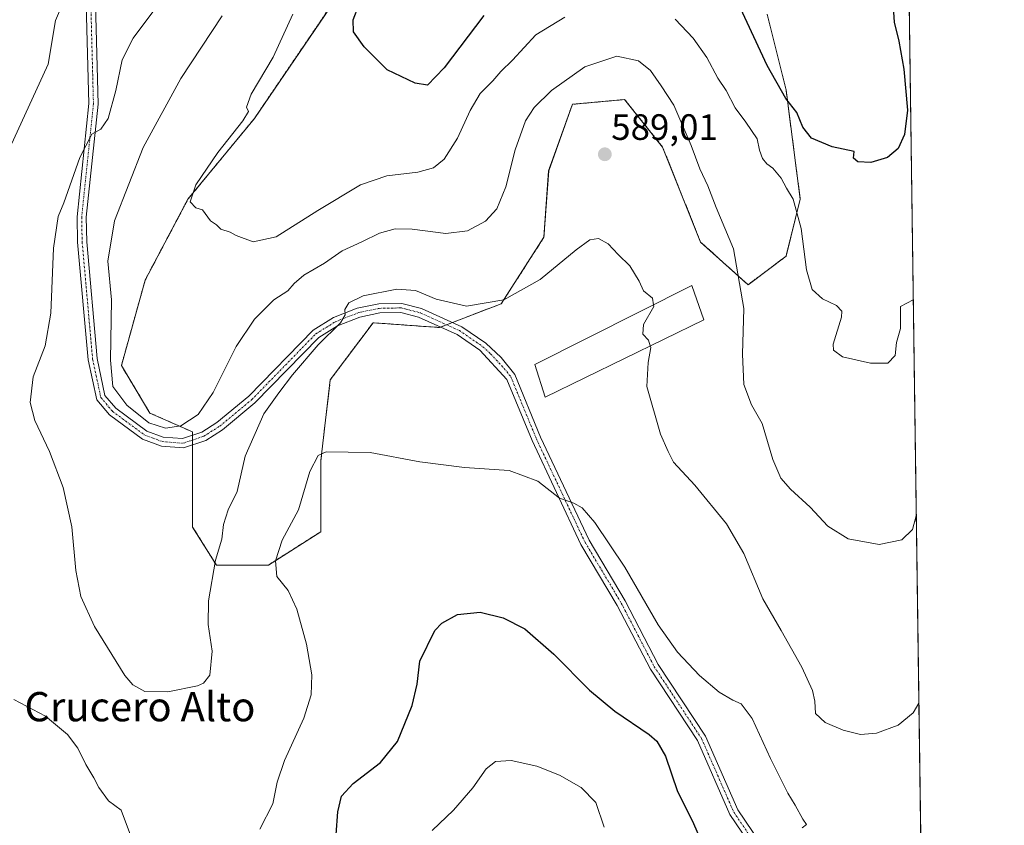
# Model space of a CAD drawing. Units: metres. Extents: x 594859 to 598345, y 4650426 to 4652781.
# Drawn here: x 598076 to 598345, y 4652121 to 4652341 of the extents above; entities that cross this region are included whole.
import ezdxf
from ezdxf.enums import TextEntityAlignment as Align

# ---------------------------------------------------------------- set-up
doc = ezdxf.new("R2010")
doc.units = ezdxf.units.M
doc.header["$MEASUREMENT"] = 0
doc.linetypes.add('TRAZO_Y_PUNTO', pattern=[1, 0.5, -0.25, 0, -0.25])
doc.linetypes.add('TRAZOS', pattern=[0.75, 0.5, -0.25])
for name, color, linetype, lineweight in [('Arbolado forestal', 92, 'TRAZOS', 0), ('Arbolado forestal CxS', 92, 'Continuous', 0), ('Camino', 19, 'Continuous', 0), ('Camino Cxs', 19, 'Continuous', 0), ('Camino eje', 39, 'TRAZO_Y_PUNTO', 13), ('Carátula', 7, 'Continuous', 5), ('Comarca CxS', 133, 'Continuous', 0), ('Comunidad Autónoma CxS', 142, 'Continuous', 0), ('Curva de nivel maestra', 36, 'Continuous', 30), ('Curva de nivel normal', 36, 'Continuous', 0), ('Edificación', 1, 'Continuous', 13), ('Edificación Cxs', 1, 'Continuous', 13), ('Municipio CxS', 142, 'Continuous', 0), ('Pastizal CxS', 92, 'Continuous', 0), ('Provincia CxS', 1, 'Continuous', 0), ('Punto de cota en terreno', 7, 'Continuous', 0), ('Rótulo de punto de cota en terreno', 19, 'Continuous', 0), ('Texto cartográfico', 19, 'Continuous', 0)]:
    doc.layers.add(name, color=color, linetype=linetype, lineweight=lineweight)
doc.styles.add('Arial', font='txt', dxfattribs={"height": 0.2})

# ---------------------------------------------------------------- blocks, each defined once
blk = doc.blocks.new('*U152')
at = {"layer": 'Arbolado forestal CxS', "color": 92, "linetype": 'Continuous', "lineweight": 0}
blk.add_polyline3d([(598280.25, 4652342.88, 572.27), (598285.45, 4652322.1, 574.55), (598285.45, 4652322.1, 574.55), (598289.34, 4652292.23, 579.23), (598285.44, 4652276.64, 581.34), (598275.05, 4652268.85, 584.48), (598262.07, 4652280.54, 587.57), (598251.68, 4652306.51, 587.81), (598241.29, 4652319.5, 587.99), (598227, 4652318.2, 587.51), (598220.51, 4652300.02, 587.76), (598219.21, 4652281.84, 588.93), (598207.52, 4652263.66, 590.04), (598190.63, 4652257.16, 590.75), (598172.45, 4652258.46, 591.09), (598160.76, 4652242.88, 592.96), (598158.16, 4652220.8, 595.1), (598158.16, 4652201.32, 596.56), (598143.87, 4652192.22, 594.2), (598129.59, 4652192.22, 589.95), (598123.09, 4652202.61, 587.18), (598123.09, 4652228.59, 585.63), (598111.4, 4652233.78, 584.1), (598103.61, 4652246.77, 583.63), (598110.11, 4652270.15, 581.72), (598121.8, 4652292.23, 580.01), (598139.98, 4652314.31, 578.71), (598162.06, 4652346.78, 577.48)], dxfattribs=at)
blk = doc.blocks.new('*U153')
at = {"layer": 'Pastizal CxS', "color": 92, "linetype": 'Continuous', "lineweight": 0}
for points in [[(598162.06, 4652346.78, 577.48), (598139.98, 4652314.31, 578.71), (598121.8, 4652292.23, 580.01), (598110.11, 4652270.15, 581.72), (598103.61, 4652246.77, 583.63), (598111.4, 4652233.78, 584.1), (598123.09, 4652228.59, 585.63), (598123.09, 4652202.61, 587.18), (598129.59, 4652192.22, 589.95), (598143.87, 4652192.22, 594.2), (598158.16, 4652201.32, 596.56), (598158.16, 4652220.8, 595.1), (598160.76, 4652242.88, 592.96), (598172.45, 4652258.46, 591.09), (598190.63, 4652257.16, 590.75), (598207.52, 4652263.66, 590.04), (598219.21, 4652281.84, 588.93), (598220.51, 4652300.02, 587.76), (598227, 4652318.2, 587.51), (598241.29, 4652319.5, 587.99), (598251.68, 4652306.51, 587.81), (598262.07, 4652280.54, 587.57), (598275.05, 4652268.85, 584.48), (598285.44, 4652276.64, 581.34), (598289.34, 4652292.23, 579.23), (598285.45, 4652322.1, 574.55), (598280.25, 4652342.88, 572.27)], [(598319.14, 4652346.48, 576.52), (598323.06, 4652063.38, 605.1)]]:
    blk.add_polyline3d(points, dxfattribs=at)
blk = doc.blocks.new('*U182')
at = {"layer": 'Curva de nivel normal', "color": 36, "linetype": 'Continuous', "lineweight": 0}
blk.add_polyline3d([(598188.62, 4652119.65, 605), (598194.43, 4652125.18, 605), (598199.73, 4652131.29, 605), (598203.38, 4652136.52, 605), (598205.95, 4652138.52, 605), (598210.2, 4652138.73, 605), (598217.24, 4652137.2, 605), (598223.46, 4652134.76, 605), (598229.35, 4652131.4, 605), (598233.38, 4652127.31, 605), (598235.68, 4652120.54, 605)], dxfattribs=at)
blk = doc.blocks.new('*U187')
at = {"layer": 'Curva de nivel normal', "color": 36, "linetype": 'Continuous', "lineweight": 0}
blk.add_polyline3d([(598321.09, 4652205.69, 585), (598320.05, 4652201.91, 585), (598317.09, 4652199.14, 585), (598310.93, 4652197.87, 585), (598302.4, 4652199.38, 585), (598296.9, 4652202.88, 585), (598292.03, 4652208, 585), (598286.62, 4652212.92, 585), (598284, 4652215.96, 585), (598281.8, 4652221.09, 585), (598278.93, 4652230.88, 585), (598276.02, 4652235.98, 585), (598273.88, 4652241.56, 585), (598273.56, 4652249.91, 585), (598273.91, 4652262.39, 585), (598271.11, 4652278.7, 585), (598266.29, 4652290.02, 585), (598264.06, 4652295.89, 585), (598261.87, 4652300.57, 585), (598259.52, 4652306.92, 585), (598254.76, 4652317.94, 585), (598251.29, 4652323.24, 585), (598248.39, 4652327.46, 585), (598245.1, 4652330.06, 585), (598239.16, 4652331.36, 585), (598230.43, 4652328.42, 585), (598221.27, 4652321.93, 585), (598216.55, 4652317.28, 585), (598214.16, 4652313.65, 585), (598211.32, 4652305.75, 585), (598208.79, 4652295.66, 585), (598206.28, 4652289.6, 585), (598203.18, 4652286.2, 585), (598198.32, 4652283.61, 585), (598192.41, 4652282.87, 585), (598183.17, 4652284.04, 585), (598178.46, 4652284.17, 585), (598174.19, 4652282.99, 585), (598169.42, 4652280.6, 585), (598163.99, 4652278.09, 585), (598159.16, 4652274.74, 585), (598153.52, 4652271.51, 585), (598150.87, 4652269.24, 585), (598149.17, 4652267.2, 585), (598145.33, 4652264.7, 585), (598139.99, 4652259.41, 585), (598135.04, 4652251.95, 585), (598128.73, 4652239.36, 585), (598124.61, 4652233.36, 585), (598119.89, 4652230.32, 585), (598115.66, 4652229.65, 585), (598111.14, 4652231.08, 585), (598105.05, 4652235.96, 585), (598101.3, 4652241.07, 585), (598100.59, 4652248.22, 585), (598100.88, 4652264.73, 585), (598099.91, 4652275.32, 585), (598101.7, 4652286.36, 585), (598109.58, 4652306.38, 585), (598119.82, 4652325.26, 585), (598131.14, 4652342.38, 585)], dxfattribs=at)
blk = doc.blocks.new('*U188')
at = {"layer": 'Curva de nivel normal', "color": 36, "linetype": 'Continuous', "lineweight": 0}
for points in [[(598074.82, 4652386.74, 595), (598077.02, 4652386.71, 595), (598079.49, 4652387.49, 595), (598081.24, 4652386.85, 595), (598081.92, 4652383.84, 595), (598081.86, 4652376.36, 595), (598082.2, 4652374.71, 595), (598083.74, 4652373, 595), (598087.39, 4652369.98, 595), (598089.99, 4652362.68, 595), (598090.9, 4652357.23, 595), (598089.88, 4652351.24, 595), (598085.58, 4652341.13, 595), (598083.6, 4652329.19, 595), (598073.06, 4652306.3, 595)], [(598074.19, 4652155.42, 595), (598082.86, 4652150.93, 595), (598088.87, 4652145.83, 595), (598091.67, 4652142.16, 595), (598093.88, 4652137.71, 595), (598096.1, 4652134.05, 595), (598097.47, 4652131.42, 595), (598100.12, 4652127.74, 595), (598103.58, 4652125.2, 595), (598106.9, 4652116.19, 595)], [(598141.46, 4652119.95, 595), (598145.07, 4652126.92, 595), (598146.22, 4652132.85, 595), (598148.19, 4652138.73, 595), (598153.54, 4652150.38, 595), (598155.53, 4652156.72, 595), (598155.66, 4652162.17, 595), (598154.25, 4652170.59, 595), (598151.58, 4652180.1, 595), (598149.23, 4652185.24, 595), (598146.11, 4652189.06, 595), (598145.74, 4652193.39, 595), (598147.61, 4652198.98, 595), (598152.02, 4652207.32, 595), (598155.15, 4652217.77, 595), (598157.47, 4652222.17, 595), (598159.61, 4652223.18, 595), (598171.66, 4652222.94, 595), (598185.22, 4652220.46, 595), (598197.44, 4652218.88, 595), (598209.73, 4652218.1, 595), (598217.57, 4652215.16, 595), (598223.48, 4652210.53, 595), (598227.36, 4652209.16, 595), (598229.7, 4652207.82, 595), (598233.11, 4652203.86, 595), (598241.32, 4652191.63, 595), (598250.48, 4652175.84, 595), (598255.74, 4652168.38, 595), (598261.74, 4652162.03, 595), (598267.12, 4652157.42, 595), (598270.93, 4652155.23, 595), (598273.2, 4652154.28, 595), (598276.15, 4652150.26, 595), (598281.21, 4652139.3, 595), (598285.89, 4652129.87, 595), (598287.94, 4652126.59, 595), (598290.02, 4652122.68, 595), (598291.07, 4652121.26, 595), (598289.89, 4652120.37, 595)]]:
    blk.add_polyline3d(points, dxfattribs=at)
blk = doc.blocks.new('*U193')
at = {"layer": 'Curva de nivel normal', "color": 36, "linetype": 'Continuous', "lineweight": 0}
for points in [[(598320.27, 4652264.71, 580), (598316.76, 4652262.87, 580), (598316.77, 4652256.89, 580), (598315.7, 4652253.08, 580), (598315.3, 4652249.52, 580), (598313.29, 4652247.43, 580), (598308.55, 4652247.45, 580), (598300.88, 4652249.17, 580), (598298.41, 4652250.96, 580), (598298.37, 4652252.6, 580), (598300.64, 4652260.01, 580), (598300.7, 4652261.6, 580), (598299.25, 4652263.21, 580), (598295.45, 4652264.96, 580), (598292.62, 4652267.52, 580), (598291.05, 4652272.94, 580), (598289.59, 4652284.27, 580), (598287.36, 4652292.24, 580), (598285.56, 4652295.25, 580), (598284.08, 4652298.02, 580), (598281.85, 4652300.76, 580), (598280.2, 4652301.93, 580), (598279.02, 4652303.35, 580), (598278.16, 4652305.61, 580), (598277.53, 4652308.74, 580), (598274.44, 4652313.32, 580), (598271.48, 4652317.25, 580), (598269.05, 4652322, 580), (598266.8, 4652325.38, 580), (598263.81, 4652330.95, 580), (598260.04, 4652336.28, 580), (598255.08, 4652341.45, 580)], [(598224.94, 4652342.03, 580), (598217.02, 4652337.2, 580), (598210.59, 4652330.26, 580), (598207.43, 4652327.19, 580), (598205.21, 4652324.64, 580), (598201.8, 4652321.19, 580), (598199, 4652316.46, 580), (598195.58, 4652308.94, 580), (598191.9, 4652303.23, 580), (598189, 4652300.82, 580), (598184.72, 4652299.67, 580), (598176.2, 4652298.68, 580), (598169, 4652296.19, 580), (598157.36, 4652289.15, 580), (598145.97, 4652281.99, 580), (598139.68, 4652280.62, 580), (598135.03, 4652282.3, 580), (598133.32, 4652283.26, 580), (598130.82, 4652284.09, 580), (598129.59, 4652285.2, 580), (598128.01, 4652286.29, 580), (598125.75, 4652289.36, 580), (598124.01, 4652289.89, 580), (598122.41, 4652291.56, 580), (598123.99, 4652296.2, 580), (598129.99, 4652304.98, 580), (598136.8, 4652313.68, 580), (598138.38, 4652316.23, 580), (598137.85, 4652317.42, 580), (598139.13, 4652320.94, 580), (598145.15, 4652331.1, 580), (598150.54, 4652342.81, 580)]]:
    blk.add_polyline3d(points, dxfattribs=at)
blk = doc.blocks.new('*U205')
at = {"layer": 'Curva de nivel maestra', "color": 36, "linetype": 'Continuous', "lineweight": 30}
blk.add_polyline3d([(598162.36, 4652118.53, 600), (598162.86, 4652124.77, 600), (598163.84, 4652129.04, 600), (598166.99, 4652132.51, 600), (598174.53, 4652138.19, 600), (598179.15, 4652143.99, 600), (598183.13, 4652153.81, 600), (598184.5, 4652159.61, 600), (598185.29, 4652165.95, 600), (598189.34, 4652174.28, 600), (598191.31, 4652176.29, 600), (598195.54, 4652178.67, 600), (598201.76, 4652179.29, 600), (598208.06, 4652177.78, 600), (598214.01, 4652174.74, 600), (598221.88, 4652167.87, 600), (598231.67, 4652157.96, 600), (598238.62, 4652152.25, 600), (598248.04, 4652145.89, 600), (598250.07, 4652144.08, 600), (598252.44, 4652139.95, 600), (598255.77, 4652130.3, 600), (598259.8, 4652122.33, 600), (598264.01, 4652112.56, 600)], dxfattribs=at)
blk = doc.blocks.new('*U210')
at = {"layer": 'Curva de nivel maestra', "color": 36, "linetype": 'Continuous', "lineweight": 30}
for points in [[(598314.64, 4652346.21, 575), (598315, 4652340.62, 575), (598316.27, 4652335.5, 575), (598317.66, 4652327.82, 575), (598318.68, 4652316.6, 575), (598317.89, 4652309.94, 575), (598316.16, 4652306.14, 575), (598313.2, 4652303.61, 575), (598308.62, 4652302.28, 575), (598305.06, 4652302.43, 575), (598303.87, 4652303.49, 575), (598304.06, 4652305.27, 575), (598298.02, 4652306.59, 575), (598292.37, 4652308.95, 575), (598290.07, 4652311.97, 575), (598288.42, 4652315.97, 575), (598285.4, 4652319.74, 575), (598280.3, 4652328.84, 575), (598273.01, 4652344.52, 575)], [(598202.77, 4652342.5, 575), (598191.93, 4652328.2, 575), (598187.37, 4652323.47, 575), (598184.01, 4652323.93, 575), (598176.34, 4652327.6, 575), (598169.98, 4652333.91, 575), (598167.1, 4652338.04, 575), (598167.05, 4652341.32, 575), (598170.12, 4652349.4, 575)]]:
    blk.add_polyline3d(points, dxfattribs=at)
blk = doc.blocks.new('5PATER')
at = {"layer": 'Carátula', "linetype": 'Continuous', "lineweight": 5}
h = blk.add_hatch(color=250, dxfattribs=at)
edge = h.paths.add_edge_path()
edge.add_ellipse((0, 0.01), major_axis=(-1.33, -1.34), ratio=0.999422, start_angle=0, end_angle=360)

msp = doc.modelspace()

# ---------------------------------------------------------------- linework, layer by layer
at = {"layer": 'Arbolado forestal', "color": 92, "linetype": 'TRAZOS', "lineweight": 0}
msp.add_polyline3d([(598280.25, 4652342.88, 572.27), (598285.45, 4652322.1, 574.55), (598289.34, 4652292.23, 579.23), (598285.44, 4652276.64, 581.34), (598275.05, 4652268.85, 584.48), (598262.07, 4652280.54, 587.57), (598251.68, 4652306.51, 587.81), (598241.29, 4652319.5, 587.99), (598227, 4652318.2, 587.51), (598220.5, 4652300.02, 587.76), (598219.21, 4652281.84, 588.93), (598207.52, 4652263.66, 590.04), (598194.21, 4652258.54, 590.39), (598192.58, 4652257.91, 590.51), (598190.95, 4652257.28, 590.7), (598190.63, 4652257.16, 590.75), (598172.45, 4652258.46, 591.09), (598160.76, 4652242.88, 592.96), (598158.16, 4652220.8, 595.1), (598158.16, 4652201.32, 596.56), (598143.87, 4652192.22, 594.2), (598129.59, 4652192.22, 589.95), (598123.09, 4652202.61, 587.18), (598123.09, 4652225.08, 585.73), (598123.09, 4652226.41, 585.7), (598123.09, 4652227.73, 585.68), (598123.09, 4652228.59, 585.63), (598111.4, 4652233.78, 584.1), (598103.61, 4652246.77, 583.63), (598110.11, 4652270.15, 581.72), (598121.8, 4652292.23, 580.01), (598139.98, 4652314.31, 578.71), (598162.06, 4652346.78, 577.48)], dxfattribs=at)
at = {"layer": 'Camino', "color": 19, "linetype": 'Continuous', "lineweight": 0}
for points in [[(598280.3, 4652108.93, 597.81), (598270.05, 4652124.04, 597.96), (598261.21, 4652144.2, 597.84), (598248.32, 4652163.76, 596.41), (598239.27, 4652181.19, 596.5), (598229.33, 4652197.87, 595.83), (598215.99, 4652226.23, 593.33), (598209.1, 4652242.99, 591.83), (598201.68, 4652250.97, 591.2), (598195.44, 4652255.24, 590.81), (598184.93, 4652260.02, 590.68), (598180.07, 4652261.27, 590.75), (598174.27, 4652261.15, 590.74), (598168.86, 4652260.03, 590.48), (598162.73, 4652257.62, 590.17), (598157.58, 4652254.44, 589.85), (598140.12, 4652236.52, 588.53), (598131.24, 4652229.16, 586.78), (598126.7, 4652226.3, 586.27), (598120.59, 4652224.24, 585.43), (598114.53, 4652224.74, 585.07), (598109.39, 4652226.62, 585.04), (598100.33, 4652233.29, 585.28), (598096.84, 4652237.43, 585.43), (598094.49, 4652248.31, 586.14), (598091.62, 4652280.46, 587.17), (598091.49, 4652287.42, 587.75), (598094.71, 4652318.45, 591.2), (598093.63, 4652359.24, 594.52)], [(598096.11, 4652359.55, 594.38), (598097.21, 4652318.25, 590.49), (598093.99, 4652287.29, 587.23), (598094.12, 4652280.56, 586.55), (598096.96, 4652248.67, 585.61), (598099.11, 4652238.61, 585.28), (598102.05, 4652235.13, 585.14), (598110.58, 4652228.84, 584.99), (598115.07, 4652227.2, 585.07), (598120.28, 4652226.78, 585.36), (598125.62, 4652228.58, 586.03), (598129.75, 4652231.18, 586.51), (598138.45, 4652238.38, 587.87), (598156.04, 4652256.43, 589.43), (598161.61, 4652259.86, 589.61), (598168.14, 4652262.43, 590.15), (598173.99, 4652263.65, 590.32), (598180.36, 4652263.77, 590.41), (598185.72, 4652262.4, 590.53), (598196.76, 4652257.38, 590.51), (598203.31, 4652252.87, 590.88), (598207.55, 4652248.93, 591.31), (598211.22, 4652244.34, 591.8), (598218.31, 4652227.17, 593.15), (598231.57, 4652198.99, 595.49), (598241.44, 4652182.43, 595.93), (598250.47, 4652165.04, 596.18), (598263.42, 4652145.38, 597.37), (598272.21, 4652125.3, 597.57), (598282.21, 4652110.57, 597.38)]]:
    msp.add_polyline3d(points, dxfattribs=at)
at = {"layer": 'Camino Cxs', "color": 19, "linetype": 'Continuous', "lineweight": 0}
for points in [[(598280.3, 4652108.93, 597.81), (598270.05, 4652124.04, 597.96), (598261.21, 4652144.2, 597.84), (598248.32, 4652163.76, 596.41), (598239.27, 4652181.19, 596.5), (598229.33, 4652197.87, 595.83), (598215.99, 4652226.23, 593.33), (598209.1, 4652242.99, 591.83), (598201.68, 4652250.97, 591.2), (598195.44, 4652255.24, 590.81), (598184.93, 4652260.02, 590.68), (598180.07, 4652261.27, 590.75), (598174.27, 4652261.15, 590.74), (598168.86, 4652260.03, 590.48), (598162.73, 4652257.62, 590.17), (598157.58, 4652254.44, 589.85), (598140.12, 4652236.52, 588.53), (598131.24, 4652229.16, 586.78), (598126.7, 4652226.3, 586.27), (598120.59, 4652224.24, 585.43), (598114.53, 4652224.74, 585.07), (598109.39, 4652226.62, 585.04), (598100.33, 4652233.29, 585.28), (598096.84, 4652237.43, 585.43), (598094.49, 4652248.31, 586.14), (598091.62, 4652280.46, 587.17), (598091.49, 4652287.42, 587.75), (598094.71, 4652318.45, 591.2), (598093.63, 4652359.24, 594.52)], [(598096.11, 4652359.55, 594.38), (598097.21, 4652318.25, 590.49), (598093.99, 4652287.29, 587.23), (598094.12, 4652280.56, 586.55), (598096.96, 4652248.67, 585.61), (598099.11, 4652238.61, 585.28), (598102.05, 4652235.13, 585.14), (598110.58, 4652228.84, 584.99), (598115.07, 4652227.2, 585.07), (598120.28, 4652226.78, 585.36), (598125.62, 4652228.58, 586.03), (598129.75, 4652231.18, 586.51), (598138.45, 4652238.38, 587.87), (598156.04, 4652256.43, 589.43), (598161.61, 4652259.86, 589.61), (598168.14, 4652262.43, 590.15), (598173.99, 4652263.65, 590.32), (598180.36, 4652263.77, 590.41), (598185.72, 4652262.4, 590.53), (598196.76, 4652257.38, 590.51), (598203.31, 4652252.87, 590.88), (598207.55, 4652248.93, 591.31), (598211.22, 4652244.34, 591.8), (598218.31, 4652227.17, 593.15), (598231.57, 4652198.99, 595.49), (598241.44, 4652182.43, 595.93), (598250.47, 4652165.04, 596.18), (598263.42, 4652145.38, 597.37), (598272.21, 4652125.3, 597.57), (598282.21, 4652110.57, 597.38)]]:
    msp.add_polyline3d(points, dxfattribs=at)
at = {"layer": 'Camino eje', "color": 39, "linetype": 'TRAZO_Y_PUNTO', "lineweight": 13}
msp.add_polyline3d([(598094.87, 4652359.4, 594.45), (598095.96, 4652318.35, 590.79), (598092.74, 4652287.36, 587.49), (598092.87, 4652280.51, 586.86), (598095.73, 4652248.49, 585.91), (598097.98, 4652238.02, 585.37), (598101.19, 4652234.21, 585.24), (598109.99, 4652227.73, 585.04), (598114.8, 4652225.97, 585.07), (598120.44, 4652225.51, 585.4), (598126.16, 4652227.44, 586.15), (598130.5, 4652230.17, 586.67), (598139.29, 4652237.45, 588.15), (598156.81, 4652255.44, 589.59), (598162.17, 4652258.74, 589.83), (598168.5, 4652261.23, 590.31), (598174.13, 4652262.4, 590.53), (598180.22, 4652262.52, 590.58), (598185.33, 4652261.21, 590.6), (598196.1, 4652256.31, 590.65), (598202.5, 4652251.92, 591.03), (598204.62, 4652249.95, 591.23), (598208.33, 4652245.96, 591.6), (598210.16, 4652243.67, 591.81), (598217.15, 4652226.7, 593.23), (598230.45, 4652198.43, 595.61), (598240.36, 4652181.81, 596.17), (598249.4, 4652164.4, 596.3), (598262.32, 4652144.79, 597.59), (598271.13, 4652124.67, 597.84), (598281.26, 4652109.75, 597.66)], dxfattribs=at)
at = {"layer": 'Comarca CxS', "color": 133, "linetype": 'Continuous', "lineweight": 0}
msp.add_polyline3d([(594863.34, 4652733.6, 661.9), (598313.13, 4652780.61, 572.91), (598313.13, 4652780.61, 572.91), (598345.16, 4650467.58, 686.08), (596263.43, 4650439.22, 708.26)], dxfattribs=at)
at = {"layer": 'Comunidad Autónoma CxS', "color": 142, "linetype": 'Continuous', "lineweight": 0}
msp.add_polyline3d([(594863.34, 4652733.6, 661.9), (598313.13, 4652780.61, 572.91), (598313.13, 4652780.61, 572.91), (598345.16, 4650467.58, 686.08), (596263.43, 4650439.22, 708.26)], dxfattribs=at)
at = {"layer": 'Curva de nivel normal', "color": 36, "linetype": 'Continuous', "lineweight": 0}
for points in [[(598113.53, 4652345.26, 590), (598106.81, 4652336.26, 590), (598103.82, 4652330.35, 590), (598102.1, 4652321.97, 590), (598100, 4652314.35, 590), (598097.95, 4652311.44, 590), (598095.56, 4652310.04, 590), (598092.25, 4652303.69, 590), (598087.88, 4652291.27, 590), (598086.34, 4652287.48, 590), (598084.99, 4652278.89, 590), (598084.29, 4652261.04, 590), (598082.77, 4652252.19, 590), (598079.46, 4652243.68, 590), (598078.61, 4652236.7, 590), (598079.92, 4652231.77, 590), (598083.96, 4652223.22, 590), (598087.64, 4652213.38, 590), (598090.08, 4652202.64, 590), (598091.11, 4652190.7, 590), (598092.46, 4652183.64, 590), (598096.28, 4652175.38, 590), (598104.57, 4652161.97, 590), (598106.69, 4652159.42, 590), (598109.98, 4652157.59, 590), (598116.32, 4652157.58, 590), (598124.4, 4652159.16, 590), (598126.08, 4652159.88, 590), (598127.8, 4652162.12, 590), (598128.45, 4652168.67, 590), (598127.36, 4652175.98, 590), (598127.45, 4652182.44, 590), (598129.37, 4652193.51, 590), (598131.05, 4652199.28, 590), (598131.58, 4652203.28, 590), (598132.86, 4652207.28, 590), (598135.29, 4652212.28, 590), (598137.5, 4652221.94, 590), (598142.59, 4652233.6, 590), (598146.7, 4652239.27, 590), (598150.38, 4652244.22, 590), (598157.45, 4652252.39, 590), (598163.55, 4652258.44, 590), (598164.82, 4652260.6, 590), (598164.69, 4652262.07, 590), (598165.86, 4652263.88, 590), (598169.78, 4652265.83, 590), (598179, 4652267.67, 590), (598184.07, 4652267.25, 590), (598189.71, 4652264.88, 590), (598198.06, 4652263.02, 590), (598208.23, 4652264.72, 590), (598218.13, 4652270.33, 590), (598227.98, 4652278.39, 590), (598231.74, 4652281.13, 590), (598234.18, 4652281.47, 590), (598236.76, 4652280.05, 590), (598239.54, 4652277.16, 590), (598242.74, 4652274.02, 590), (598245.24, 4652269.8, 590), (598246.48, 4652267.22, 590), (598248.9, 4652265.14, 590), (598249.17, 4652263.35, 590)], [(598249.17, 4652263.35, 590), (598249.24, 4652262.87, 590), (598246.41, 4652258.02, 590), (598246.27, 4652255.34, 590), (598247.82, 4652253.72, 590), (598248.31, 4652252.14, 590)], [(598321.8, 4652154.48, 590), (598320.21, 4652151.8, 590), (598316.15, 4652148.47, 590), (598310.23, 4652146.25, 590), (598305.83, 4652145.9, 590), (598301.05, 4652147.02, 590), (598296.12, 4652149.19, 590), (598293.53, 4652151.61, 590), (598293.34, 4652154.95, 590), (598292.69, 4652157.95, 590), (598289.77, 4652164.29, 590), (598284.1, 4652174.32, 590), (598279.08, 4652182.96, 590), (598273.93, 4652195.41, 590), (598269.15, 4652203.48, 590), (598260.49, 4652214.06, 590), (598254.63, 4652220.38, 590), (598253.2, 4652223.23, 590), (598251.09, 4652228.01, 590), (598247.33, 4652241, 590), (598247.75, 4652247.63, 590), (598248.44, 4652251.72, 590), (598248.31, 4652252.14, 590)]]:
    msp.add_polyline3d(points, dxfattribs=at)
at = {"layer": 'Edificación', "color": 1, "linetype": 'Continuous', "lineweight": 13}
msp.add_polyline3d([(598262.93, 4652259.3, 588.33), (598219.57, 4652238.08, 592.58), (598216.71, 4652247.01, 592), (598259.64, 4652268.62, 588.98), (598262.93, 4652259.3, 588.33)], dxfattribs=at)
at = {"layer": 'Edificación Cxs', "color": 1, "linetype": 'Continuous', "lineweight": 13}
msp.add_polyline3d([(598262.93, 4652259.3, 588.33), (598219.57, 4652238.08, 592.58), (598216.71, 4652247.01, 592), (598259.64, 4652268.62, 588.98), (598262.93, 4652259.3, 588.33)], close=True, dxfattribs=at)
at = {"layer": 'Municipio CxS', "color": 142, "linetype": 'Continuous', "lineweight": 0}
msp.add_polyline3d([(596844.46, 4652760.6, 506.73), (598313.13, 4652780.61, 572.91), (598313.13, 4652780.61, 572.91), (598345.16, 4650467.58, 686.08), (597111.39, 4650450.77, 694.35)], dxfattribs=at)
at = {"layer": 'Pastizal CxS', "color": 92, "linetype": 'Continuous', "lineweight": 0}
for points in [[(598280.25, 4652342.88, 572.27), (598285.45, 4652322.1, 574.55), (598289.34, 4652292.23, 579.23), (598285.44, 4652276.64, 581.34), (598275.05, 4652268.85, 584.48), (598262.07, 4652280.54, 587.57), (598251.68, 4652306.51, 587.81), (598241.29, 4652319.5, 587.99), (598227, 4652318.2, 587.51), (598220.5, 4652300.02, 587.76), (598219.21, 4652281.84, 588.93), (598207.52, 4652263.66, 590.04), (598194.21, 4652258.54, 590.39), (598192.58, 4652257.91, 590.51), (598190.95, 4652257.28, 590.7), (598190.63, 4652257.16, 590.75), (598172.45, 4652258.46, 591.09), (598160.76, 4652242.88, 592.96), (598158.16, 4652220.8, 595.1), (598158.16, 4652201.32, 596.56), (598143.87, 4652192.22, 594.2), (598129.59, 4652192.22, 589.95), (598123.09, 4652202.61, 587.18), (598123.09, 4652225.08, 585.73), (598123.09, 4652226.41, 585.7), (598123.09, 4652227.73, 585.68), (598123.09, 4652228.59, 585.63), (598111.4, 4652233.78, 584.1), (598103.61, 4652246.77, 583.63), (598110.11, 4652270.15, 581.72), (598121.8, 4652292.23, 580.01), (598139.98, 4652314.31, 578.71), (598162.06, 4652346.78, 577.48)], [(598319.14, 4652346.48, 576.52), (598322.58, 4652098.45, 598.31), (598322.59, 4652097.18, 598.37), (598322.61, 4652095.91, 598.43), (598323.06, 4652063.38, 605.1)]]:
    msp.add_polyline3d(points, dxfattribs=at)
at = {"layer": 'Provincia CxS', "color": 1, "linetype": 'Continuous', "lineweight": 0}
msp.add_polyline3d([(596844.46, 4652760.6, 506.73), (598313.13, 4652780.61, 572.91), (598313.13, 4652780.61, 572.91), (598345.16, 4650467.58, 686.08), (597111.39, 4650450.77, 694.35)], dxfattribs=at)

# ---------------------------------------------------------------- block references
at = {"layer": 'Arbolado forestal CxS', "color": 92, "linetype": 'Continuous', "lineweight": 0}
msp.add_blockref('*U152', (0, 0), dxfattribs=at)
at = {"layer": 'Curva de nivel maestra', "color": 36, "linetype": 'Continuous', "lineweight": 30}
for name in ['*U210', '*U205']:
    msp.add_blockref(name, (0, 0), dxfattribs=at)
at = {"layer": 'Curva de nivel normal', "color": 36, "linetype": 'Continuous', "lineweight": 0}
for name in ['*U193', '*U187', '*U188', '*U182']:
    msp.add_blockref(name, (0, 0), dxfattribs=at)
at = {"layer": 'Pastizal CxS', "color": 92, "linetype": 'Continuous', "lineweight": 0}
msp.add_blockref('*U153', (0, 0), dxfattribs=at)
at = {"layer": 'Punto de cota en terreno', "linetype": 'Continuous', "lineweight": 0}
msp.add_blockref('5PATER', (598235.86, 4652304.52, 589.01), dxfattribs=at)

# ---------------------------------------------------------------- texts
at = {"layer": 'Rótulo de punto de cota en terreno', "color": 19, "linetype": 'Continuous', "lineweight": 0, "style": 'Arial'}
msp.add_text('589,01', height=7, dxfattribs=at).set_placement((598237.62, 4652306.28), align=Align.BOTTOM_LEFT)
at = {"layer": 'Texto cartográfico', "color": 19, "linetype": 'Continuous', "lineweight": 0, "style": 'Arial'}
msp.add_text('Crucero Alto', height=8, dxfattribs=at).set_placement((598108.67, 4652153.48), align=Align.MIDDLE_CENTER)

doc.saveas('drawing.dxf')
